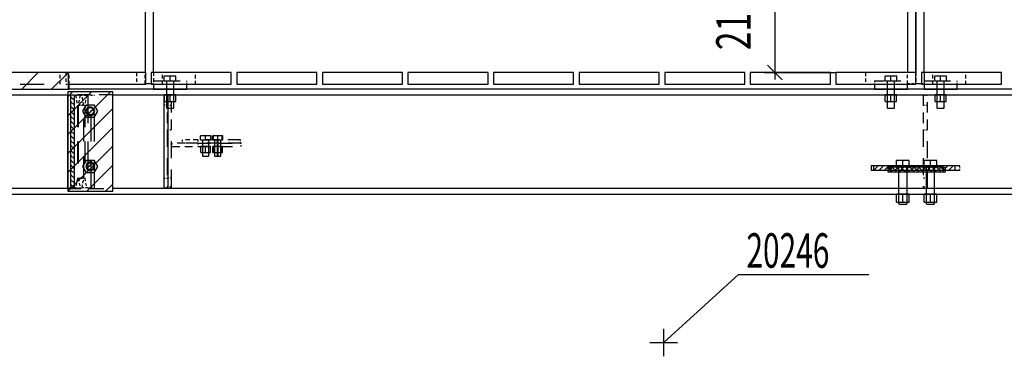
# Model space of a CAD drawing. Units: millimetres. Extents: x -630 to 630, y -446 to 452.
# Drawn here: x 71 to 143, y 265 to 289 of the extents above; entities that cross this region are included whole.
import ezdxf

# ---------------------------------------------------------------- set-up
doc = ezdxf.new("R2010")
doc.units = ezdxf.units.MM
doc.header["$LTSCALE"] = 25
doc.linetypes.add('HIDDEN', pattern=[1, 0.6, -0.4])
for name, color, linetype in [('11_Cotations libre', 7, 'Continuous'), ('1_point', 7, 'Continuous'), ('3_Pièces', 7, 'Continuous'), ('5_Boulons', 7, 'Continuous')]:
    doc.layers.add(name, color=color, linetype=linetype)
doc.styles.add('SHX_Style', font='MONOTXT')

# ---------------------------------------------------------------- blocks, each defined once
blk = doc.blocks.new('BL1649059847_01975')
at = {"layer": '5_Boulons', "color": 242, "linetype": 'Continuous', "true_color": 0xd91744}
for points in [[(85.109, 280.899), (84.743, 280.899), (84.378, 280.899)], [(84.378, 280.599), (84.378, 280.899)], [(84.378, 280.599), (84.515, 280.599)], [(84.515, 280.599), (84.515, 279.447)], [(84.515, 280.599), (84.602, 280.599)], [(84.602, 280.599), (84.743, 280.599)], [(84.743, 280.599), (84.743, 280.899)], [(84.743, 280.599), (84.884, 280.599)], [(84.884, 280.599), (84.972, 280.599)], [(84.972, 279.447), (84.972, 280.599)], [(84.972, 280.599), (85.109, 280.599)], [(85.109, 280.599), (85.109, 280.899)], [(85.277, 280.899), (85.246, 280.899)], [(85.246, 280.599), (85.246, 280.899)], [(85.246, 280.599), (85.277, 280.599)], [(85.977, 280.899), (85.946, 280.899), (85.277, 280.899)], [(85.277, 280.899), (85.277, 280.599)], [(85.277, 280.599), (85.383, 280.599)], [(85.383, 280.599), (85.383, 279.447)], [(85.383, 280.599), (85.471, 280.599)], [(85.471, 280.599), (85.578, 280.599)], [(85.578, 280.599), (85.578, 279.447)], [(85.578, 280.599), (85.646, 280.599)], [(85.612, 280.899), (85.612, 280.599)], [(85.646, 279.447), (85.646, 280.599), (85.753, 280.599)], [(85.753, 280.599), (85.84, 280.599)], [(85.84, 279.447), (85.84, 280.599)], [(85.84, 280.599), (85.946, 280.599)], [(85.946, 280.599), (85.946, 280.899)], [(85.946, 280.599), (85.977, 280.599)], [(85.977, 280.599), (85.977, 280.899)], [(85.09, 280.119), (84.743, 280.119), (84.396, 280.119)], [(84.396, 279.695), (84.743, 279.695), (85.09, 279.695), (85.09, 280.119)], [(84.396, 279.695), (84.396, 280.119)], [(84.743, 279.695), (84.743, 280.119)], [(85.314, 280.119), (85.265, 280.119)], [(85.265, 279.695), (85.265, 280.119)], [(85.265, 279.695), (85.314, 279.695)], [(85.959, 280.119), (85.909, 280.119), (85.314, 280.119)], [(85.314, 280.119), (85.314, 279.695)], [(85.314, 279.695), (85.909, 279.695), (85.959, 279.695)], [(85.612, 280.119), (85.612, 279.695)], [(85.909, 279.695), (85.909, 280.119)], [(85.959, 279.695), (85.959, 280.119)], [(84.515, 279.447), (84.561, 279.399)], [(84.926, 279.399), (84.856, 279.399), (84.743, 279.399), (84.63, 279.399), (84.561, 279.399)], [(84.926, 279.399), (84.972, 279.447)], [(85.383, 279.447), (85.429, 279.399)], [(85.612, 279.399), (85.499, 279.399), (85.429, 279.399)], [(85.578, 279.447), (85.612, 279.436)], [(85.612, 279.436), (85.646, 279.447)], [(85.725, 279.399), (85.612, 279.399)], [(85.794, 279.399), (85.725, 279.399)], [(85.794, 279.399), (85.84, 279.447)]]:
    blk.add_lwpolyline(points, dxfattribs=at)
blk = doc.blocks.new('BL1649059847_01981')
at = {"layer": '5_Boulons', "color": 242, "linetype": 'Continuous', "true_color": 0xd91744}
for points in [[(82.593, 285.231), (82.169, 285.231), (81.745, 285.231)], [(81.745, 284.879), (81.745, 285.231)], [(81.745, 284.879), (81.903, 284.879)], [(81.903, 284.879), (81.903, 282.935)], [(81.903, 284.879), (82.005, 284.879)], [(82.005, 284.879), (82.169, 284.879)], [(82.169, 284.879), (82.169, 285.231)], [(82.169, 284.879), (82.334, 284.879)], [(82.334, 284.879), (82.435, 284.879)], [(82.435, 282.935), (82.435, 284.879)], [(82.435, 284.879), (82.593, 284.879)], [(82.593, 284.879), (82.593, 285.231)], [(82.574, 283.879), (82.169, 283.879), (81.765, 283.879)], [(81.765, 283.379), (82.169, 283.379), (82.574, 283.379), (82.574, 283.879)], [(81.765, 283.379), (81.765, 283.879)], [(82.169, 283.379), (82.169, 283.879)], [(81.903, 282.935), (81.956, 282.879)], [(82.382, 282.879), (82.301, 282.879), (82.169, 282.879), (82.037, 282.879), (81.956, 282.879)], [(82.382, 282.879), (82.435, 282.935)]]:
    blk.add_lwpolyline(points, dxfattribs=at)
blk = doc.blocks.new('BL1649059847_01982')
at = {"layer": '5_Boulons', "color": 242, "linetype": 'Continuous', "true_color": 0xd91744}
for points in [[(138.409, 285.231), (137.985, 285.231), (137.561, 285.231)], [(137.561, 284.879), (137.561, 285.231)], [(137.561, 284.879), (137.719, 284.879)], [(137.719, 284.879), (137.719, 282.935)], [(137.719, 284.879), (137.82, 284.879)], [(137.82, 284.879), (137.985, 284.879)], [(137.985, 284.879), (137.985, 285.231)], [(137.985, 284.879), (138.15, 284.879)], [(138.15, 284.879), (138.251, 284.879)], [(138.251, 282.935), (138.251, 284.879)], [(138.251, 284.879), (138.409, 284.879)], [(138.409, 284.879), (138.409, 285.231)], [(138.39, 283.879), (137.985, 283.879), (137.58, 283.879)], [(137.58, 283.379), (137.985, 283.379), (138.39, 283.379), (138.39, 283.879)], [(137.58, 283.379), (137.58, 283.879)], [(137.985, 283.379), (137.985, 283.879)], [(137.719, 282.935), (137.772, 282.879)], [(138.198, 282.879), (138.117, 282.879), (137.985, 282.879), (137.853, 282.879), (137.772, 282.879)], [(138.198, 282.879), (138.251, 282.935)]]:
    blk.add_lwpolyline(points, dxfattribs=at)
blk = doc.blocks.new('BL1649059847_01983')
at = {"layer": '5_Boulons', "color": 242, "linetype": 'Continuous', "true_color": 0xd91744}
for points in [[(134.809, 285.231), (134.385, 285.231), (133.961, 285.231)], [(133.961, 284.879), (133.961, 285.231)], [(133.961, 284.879), (134.119, 284.879)], [(134.119, 284.879), (134.119, 282.935)], [(134.119, 284.879), (134.22, 284.879)], [(134.22, 284.879), (134.385, 284.879)], [(134.385, 284.879), (134.385, 285.231)], [(134.385, 284.879), (134.55, 284.879)], [(134.55, 284.879), (134.651, 284.879)], [(134.651, 282.935), (134.651, 284.879)], [(134.651, 284.879), (134.809, 284.879)], [(134.809, 284.879), (134.809, 285.231)], [(134.79, 283.879), (134.385, 283.879), (133.98, 283.879)], [(133.98, 283.379), (134.385, 283.379), (134.79, 283.379), (134.79, 283.879)], [(133.98, 283.379), (133.98, 283.879)], [(134.385, 283.379), (134.385, 283.879)], [(134.119, 282.935), (134.172, 282.879)], [(134.598, 282.879), (134.517, 282.879), (134.385, 282.879), (134.253, 282.879), (134.172, 282.879)], [(134.598, 282.879), (134.651, 282.935)]]:
    blk.add_lwpolyline(points, dxfattribs=at)
blk = doc.blocks.new('BL1649059847_01988')
at = {"layer": '5_Boulons', "color": 242, "linetype": 'Continuous', "true_color": 0xd91744}
for points in [[(76.116, 283.142), (76.651, 283.142), (76.919, 282.679), (76.651, 282.215), (76.116, 282.215), (75.849, 282.679), (76.116, 283.142)], [(76.125, 282.491), (76.285, 282.374), (76.483, 282.374), (76.643, 282.491), (76.704, 282.679), (76.643, 282.867), (76.483, 282.983), (76.285, 282.983), (76.125, 282.867), (76.064, 282.679), (76.125, 282.491)], [(76.128, 282.679), (76.177, 282.528), (76.305, 282.435), (76.463, 282.435), (76.591, 282.528), (76.64, 282.679), (76.591, 282.829), (76.463, 282.922), (76.305, 282.922), (76.177, 282.829), (76.128, 282.679)], [(76.116, 279.142), (76.651, 279.142), (76.919, 278.679), (76.651, 278.215), (76.116, 278.215), (75.849, 278.679), (76.116, 279.142)], [(76.285, 278.374), (76.483, 278.374), (76.643, 278.491), (76.704, 278.679), (76.643, 278.867), (76.483, 278.983), (76.285, 278.983), (76.125, 278.867), (76.064, 278.679), (76.125, 278.491), (76.285, 278.374)], [(76.128, 278.679), (76.177, 278.528), (76.305, 278.435), (76.463, 278.435), (76.591, 278.528), (76.64, 278.679), (76.591, 278.829), (76.463, 278.922), (76.305, 278.922), (76.177, 278.829), (76.128, 278.679)]]:
    blk.add_lwpolyline(points, dxfattribs=at)
blk = doc.blocks.new('BL1649059847_01998')
at = {"layer": '3_Pièces', "linetype": 'Continuous', "true_color": 0xd91744}
h = blk.add_hatch(dxfattribs=at)
h.set_pattern_fill('BO_LINE', color=242, scale=0.113368, angle=135, style=0, pattern_type=2)
h.set_pattern_definition([(135, (134.15407, 278.61881), (-0.160327, -0.160327), [])])
h.paths.add_polyline_path([(134.154, 278.619), (134.154, 278.299), (138.17, 278.299), (138.17, 278.619)])
blk = doc.blocks.new('BL1649059847_01999')
at = {"layer": '3_Pièces', "linetype": 'Continuous', "true_color": 0xd91744}
h = blk.add_hatch(dxfattribs=at)
h.set_pattern_fill('BO_LINE', color=242, scale=0.137155, angle=225, style=0, pattern_type=2)
h.set_pattern_definition([(225, (133.14783, 278.39882), (0.193967, -0.193967), [])])
h.paths.add_polyline_path([(133.148, 278.399), (139.027, 278.399), (139.027, 278.719), (133.148, 278.719)])
blk = doc.blocks.new('BL1649059847_02003')
at = {"layer": '3_Pièces', "linetype": 'Continuous', "true_color": 0xd91744}
h = blk.add_hatch(dxfattribs=at)
h.set_pattern_fill('BO_LINE', color=242, scale=0.484388, angle=225, style=0, pattern_type=2)
h.set_pattern_definition([(225, (74.7521, 276.8788), (0.68503, -0.68503), [])])
h.paths.add_polyline_path([(74.752, 276.879), (78.011, 276.879), (78.011, 284.079), (74.752, 284.079)])
blk = doc.blocks.new('BL1649059847_02004')
at = {"layer": '3_Pièces', "linetype": 'Continuous', "true_color": 0xd91744}
h = blk.add_hatch(dxfattribs=at)
h.set_pattern_fill('BO_LINE', color=242, scale=0.124875, angle=315, style=0, pattern_type=2)
h.set_pattern_definition([(315, (75.2132, 283.83877), (0.1766, 0.1766), [])])
h.paths.add_polyline_path([(75.213, 283.839), (74.981, 283.839), (74.981, 277.119), (75.213, 277.119)])
blk = doc.blocks.new('BL1649059847_02005')
at = {"layer": '5_Boulons', "linetype": 'Continuous', "true_color": 0xd91744}
h = blk.add_hatch(dxfattribs=at)
h.set_pattern_fill('BO_LINE', color=242, scale=0.171742, angle=225, style=0, pattern_type=2)
h.set_pattern_definition([(225, (76.4828, 278.37448), (0.24288, -0.24288), [])])
h.paths.add_polyline_path([(76.483, 278.374), (76.643, 278.491), (76.704, 278.679), (76.643, 278.867), (76.483, 278.983), (76.285, 278.983), (76.285, 282.374), (76.483, 282.374), (76.643, 282.491), (76.704, 282.679), (76.643, 282.867), (76.483, 282.983), (76.285, 282.983), (76.125, 282.867), (76.064, 282.679), (76.125, 282.491), (76.285, 282.374), (76.285, 278.983), (76.125, 278.867), (76.064, 278.679), (76.125, 278.491), (76.285, 278.374)])
blk = doc.blocks.new('BL1649059847_02009')
at = {"layer": '3_Pièces', "color": 174, "linetype": 'Continuous', "true_color": 0x0f01b2}
for points in [[(26.356, 284.279), (26.356, 283.879), (74.752, 283.879)], [(306.389, 284.279), (74.776, 284.279)], [(78.011, 283.879), (306.389, 283.879)], [(74.752, 277.079), (26.356, 277.079), (26.356, 276.679), (306.389, 276.679)], [(306.389, 277.079), (78.011, 277.079)]]:
    blk.add_lwpolyline(points, dxfattribs=at)
at = {"layer": '3_Pièces', "color": 174, "linetype": 'HIDDEN', "ltscale": 0.2, "true_color": 0x0f01b2}
blk.add_lwpolyline([(27.848, 284.279), (74.776, 284.279)], dxfattribs=at)
at = {"layer": '3_Pièces', "color": 174, "linetype": 'HIDDEN', "ltscale": 0.065175, "true_color": 0x0f01b2}
for points in [[(78.011, 283.879), (74.752, 283.879)], [(74.752, 277.079), (78.011, 277.079)]]:
    blk.add_lwpolyline(points, dxfattribs=at)
blk = doc.blocks.new('BL1649059847_02017')
at = {"layer": '3_Pièces', "color": 242, "linetype": 'Continuous', "true_color": 0xd91744}
for points in [[(138.17, 278.619), (134.154, 278.619), (134.154, 278.299), (138.17, 278.299)], [(138.17, 278.619), (138.17, 278.299), (138.332, 278.299)], [(138.332, 278.299), (138.332, 278.399)]]:
    blk.add_lwpolyline(points, dxfattribs=at)
at = {"layer": '3_Pièces', "color": 242, "linetype": 'HIDDEN', "ltscale": 0.0064, "true_color": 0xd91744}
blk.add_lwpolyline([(134.349, 278.299), (134.349, 278.619)], dxfattribs=at)
at = {"layer": '3_Pièces', "color": 242, "linetype": 'HIDDEN', "ltscale": 0.003239, "true_color": 0xd91744}
blk.add_lwpolyline([(138.17, 278.619), (138.332, 278.619)], dxfattribs=at)
at = {"layer": '3_Pièces', "color": 242, "linetype": 'HIDDEN', "ltscale": 0.0044, "true_color": 0xd91744}
blk.add_lwpolyline([(138.332, 278.399), (138.332, 278.619)], dxfattribs=at)
blk = doc.blocks.new('BL1649059847_02018')
at = {"layer": '3_Pièces', "color": 242, "linetype": 'Continuous', "true_color": 0xd91744}
for points in [[(132.956, 278.719), (132.956, 278.399), (133.148, 278.399), (133.148, 278.719), (132.956, 278.719)], [(139.027, 278.719), (133.148, 278.719)], [(133.148, 278.399), (139.027, 278.399)], [(139.027, 278.719), (139.027, 278.399), (139.378, 278.399)], [(139.378, 278.719), (139.027, 278.719)]]:
    blk.add_lwpolyline(points, dxfattribs=at)
at = {"layer": '3_Pièces', "color": 242, "linetype": 'HIDDEN', "ltscale": 0.000210876, "true_color": 0xd91744}
for points in [[(139.388, 278.719), (139.378, 278.719)], [(139.378, 278.399), (139.388, 278.399)]]:
    blk.add_lwpolyline(points, dxfattribs=at)
at = {"layer": '3_Pièces', "color": 242, "linetype": 'HIDDEN', "ltscale": 0.0064, "true_color": 0xd91744}
blk.add_lwpolyline([(139.388, 278.399), (139.388, 278.719)], dxfattribs=at)
blk = doc.blocks.new('BL1649059847_02019')
at = {"layer": '3_Pièces', "color": 242, "linetype": 'HIDDEN', "ltscale": 0.0048, "true_color": 0xd91744}
for points in [[(82.301, 280.359), (82.301, 280.119)], [(84.168, 280.359), (84.168, 280.119)], [(87.307, 280.119), (87.307, 280.359)]]:
    blk.add_lwpolyline(points, dxfattribs=at)
at = {"layer": '3_Pièces', "color": 242, "linetype": 'HIDDEN', "ltscale": 0.037329, "true_color": 0xd91744}
for points in [[(84.168, 280.359), (82.301, 280.359)], [(82.301, 280.119), (84.168, 280.119)]]:
    blk.add_lwpolyline(points, dxfattribs=at)
at = {"layer": '3_Pièces', "color": 242, "linetype": 'HIDDEN', "ltscale": 0.062783, "true_color": 0xd91744}
for points in [[(87.307, 280.359), (84.168, 280.359)], [(84.168, 280.119), (87.307, 280.119)]]:
    blk.add_lwpolyline(points, dxfattribs=at)
blk = doc.blocks.new('BL1649059847_02020')
at = {"layer": '3_Pièces', "color": 242, "linetype": 'HIDDEN', "ltscale": 0.0048, "true_color": 0xd91744}
for points in [[(83.048, 280.599), (83.048, 280.359)], [(84.168, 280.599), (84.168, 280.359)], [(85.57, 280.359), (85.57, 280.599)], [(87.276, 280.359), (87.276, 280.599)]]:
    blk.add_lwpolyline(points, dxfattribs=at)
at = {"layer": '3_Pièces', "color": 242, "linetype": 'HIDDEN', "ltscale": 0.022399, "true_color": 0xd91744}
for points in [[(84.168, 280.599), (83.048, 280.599)], [(84.168, 280.359), (83.048, 280.359)]]:
    blk.add_lwpolyline(points, dxfattribs=at)
at = {"layer": '3_Pièces', "color": 242, "linetype": 'HIDDEN', "ltscale": 0.062166, "true_color": 0xd91744}
for points in [[(87.276, 280.599), (84.168, 280.599)], [(84.168, 280.359), (87.276, 280.359)]]:
    blk.add_lwpolyline(points, dxfattribs=at)
blk = doc.blocks.new('BL1649059847_02029')
at = {"layer": '3_Pièces', "color": 242, "linetype": 'Continuous', "true_color": 0xd91744}
blk.add_lwpolyline([(74.752, 284.079), (74.752, 276.879), (78.011, 276.879), (78.011, 284.079), (74.752, 284.079)], dxfattribs=at)
blk = doc.blocks.new('BL1649059847_02030')
at = {"layer": '3_Pièces', "color": 242, "linetype": 'Continuous', "true_color": 0xd91744}
for points in [[(74.752, 283.839), (74.734, 283.839), (74.734, 277.119)], [(74.981, 277.119), (74.981, 283.839)], [(75.213, 283.839), (74.981, 283.839)], [(75.213, 283.839), (75.213, 277.119)], [(74.734, 277.119), (74.752, 277.119)], [(74.981, 277.119), (75.213, 277.119)]]:
    blk.add_lwpolyline(points, dxfattribs=at)
at = {"layer": '3_Pièces', "color": 242, "linetype": 'HIDDEN', "ltscale": 0.004582, "true_color": 0xd91744}
for points in [[(74.752, 283.839), (74.981, 283.839)], [(74.981, 277.119), (74.752, 277.119)]]:
    blk.add_lwpolyline(points, dxfattribs=at)
at = {"layer": '3_Pièces', "color": 242, "linetype": 'HIDDEN', "ltscale": 0.002047, "true_color": 0xd91744}
for points in [[(75.213, 283.839), (75.316, 283.839)], [(75.316, 277.119), (75.213, 277.119)]]:
    blk.add_lwpolyline(points, dxfattribs=at)
at = {"layer": '3_Pièces', "color": 242, "linetype": 'HIDDEN', "ltscale": 0.01464, "true_color": 0xd91744}
for points in [[(75.316, 283.839), (75.448, 283.119)], [(75.919, 283.119), (75.787, 283.839)], [(75.448, 277.839), (75.316, 277.119)], [(75.787, 277.119), (75.919, 277.839)]]:
    blk.add_lwpolyline(points, dxfattribs=at)
at = {"layer": '3_Pièces', "color": 242, "linetype": 'HIDDEN', "ltscale": 0.009437, "true_color": 0xd91744}
for points in [[(75.316, 283.839), (75.787, 283.839)], [(75.919, 283.119), (75.448, 283.119)], [(75.448, 277.839), (75.919, 277.839)], [(75.316, 277.119), (75.787, 277.119)]]:
    blk.add_lwpolyline(points, dxfattribs=at)
at = {"layer": '3_Pièces', "color": 242, "linetype": 'HIDDEN', "ltscale": 0.105598, "true_color": 0xd91744}
for points in [[(75.448, 283.119), (75.448, 277.839)], [(75.919, 277.839), (75.919, 283.119)]]:
    blk.add_lwpolyline(points, dxfattribs=at)
blk = doc.blocks.new('BL1649059847_02031')
at = {"layer": '3_Pièces', "color": 242, "linetype": 'HIDDEN', "ltscale": 0.01464, "true_color": 0xd91744}
for points in [[(75.643, 283.839), (75.511, 283.119)], [(76.115, 283.839), (75.983, 283.119)], [(75.511, 277.839), (75.643, 277.119)], [(75.983, 277.839), (76.115, 277.119)]]:
    blk.add_lwpolyline(points, dxfattribs=at)
at = {"layer": '3_Pièces', "color": 242, "linetype": 'HIDDEN', "ltscale": 0.011485, "true_color": 0xd91744}
for points in [[(75.643, 283.839), (76.217, 283.839)], [(76.217, 277.119), (75.643, 277.119)]]:
    blk.add_lwpolyline(points, dxfattribs=at)
at = {"layer": '3_Pièces', "color": 242, "linetype": 'HIDDEN', "ltscale": 0.134398, "true_color": 0xd91744}
for points in [[(76.217, 283.839), (76.217, 277.119)], [(76.449, 277.119), (76.449, 283.839)], [(76.697, 277.119), (76.697, 283.839)]]:
    blk.add_lwpolyline(points, dxfattribs=at)
at = {"layer": '3_Pièces', "color": 242, "linetype": 'HIDDEN', "ltscale": 0.004645, "true_color": 0xd91744}
for points in [[(76.449, 283.839), (76.217, 283.839)], [(76.217, 277.119), (76.449, 277.119)]]:
    blk.add_lwpolyline(points, dxfattribs=at)
at = {"layer": '3_Pièces', "color": 242, "linetype": 'HIDDEN', "ltscale": 0.004949, "true_color": 0xd91744}
for points in [[(76.449, 283.839), (76.697, 283.839)], [(76.449, 277.119), (76.697, 277.119)]]:
    blk.add_lwpolyline(points, dxfattribs=at)
at = {"layer": '3_Pièces', "color": 242, "linetype": 'HIDDEN', "ltscale": 0.009438, "true_color": 0xd91744}
for points in [[(75.511, 283.119), (75.983, 283.119)], [(75.983, 277.839), (75.511, 277.839)]]:
    blk.add_lwpolyline(points, dxfattribs=at)
at = {"layer": '3_Pièces', "color": 242, "linetype": 'HIDDEN', "ltscale": 0.105598, "true_color": 0xd91744}
for points in [[(75.511, 283.119), (75.511, 277.839)], [(75.983, 283.119), (75.983, 277.839)]]:
    blk.add_lwpolyline(points, dxfattribs=at)
blk = doc.blocks.new('BL1649059847_02044')
at = {"layer": '5_Boulons', "color": 242, "linetype": 'Continuous', "true_color": 0xd91744}
for points in [[(135.715, 279.119), (135.252, 279.119), (134.788, 279.119)], [(134.788, 278.719), (134.788, 279.119)], [(135.252, 278.719), (135.252, 279.119)], [(135.715, 278.719), (135.715, 279.119)], [(137.71, 279.119), (137.246, 279.119), (136.783, 279.119)], [(136.783, 278.719), (136.783, 279.119)], [(137.246, 278.719), (137.246, 279.119)], [(137.71, 278.719), (137.71, 279.119)], [(134.788, 278.719), (134.947, 278.719)], [(134.947, 278.719), (134.947, 275.983)], [(134.947, 278.719), (135.063, 278.719)], [(135.063, 278.719), (135.252, 278.719)], [(135.252, 278.719), (135.44, 278.719)], [(135.44, 278.719), (135.556, 278.719)], [(135.556, 275.983), (135.556, 278.719)], [(135.556, 278.719), (135.715, 278.719)], [(136.783, 278.719), (136.942, 278.719)], [(136.942, 278.719), (136.942, 275.983)], [(136.942, 278.719), (137.058, 278.719)], [(137.058, 278.719), (137.246, 278.719)], [(137.246, 278.719), (137.434, 278.719)], [(137.434, 278.719), (137.551, 278.719)], [(137.551, 275.983), (137.551, 278.719)], [(137.551, 278.719), (137.71, 278.719)], [(135.715, 276.679), (135.252, 276.679), (134.788, 276.679)], [(134.788, 276.099), (135.252, 276.099), (135.715, 276.099), (135.715, 276.679)], [(134.788, 276.099), (134.788, 276.679)], [(135.252, 276.099), (135.252, 276.679)], [(137.71, 276.679), (137.246, 276.679), (136.783, 276.679)], [(136.783, 276.099), (137.246, 276.099), (137.71, 276.099), (137.71, 276.679)], [(136.783, 276.099), (136.783, 276.679)], [(137.246, 276.099), (137.246, 276.679)], [(134.947, 275.983), (135.008, 275.919)], [(135.495, 275.919), (135.402, 275.919), (135.252, 275.919), (135.101, 275.919), (135.008, 275.919)], [(135.495, 275.919), (135.556, 275.983)], [(136.942, 275.983), (137.003, 275.919)], [(137.49, 275.919), (137.397, 275.919), (137.246, 275.919), (137.096, 275.919), (137.003, 275.919)], [(137.49, 275.919), (137.551, 275.983)]]:
    blk.add_lwpolyline(points, dxfattribs=at)
blk = doc.blocks.new('BL1649059847_02068')
at = {"layer": '3_Pièces', "color": 242, "linetype": 'Continuous', "true_color": 0xd91744}
for points in [[(80.969, 285.479), (80.969, 324.879), (80.369, 324.879), (80.369, 285.479)], [(80.401, 284.679), (80.801, 284.679)]]:
    blk.add_lwpolyline(points, dxfattribs=at)
at = {"layer": '3_Pièces', "color": 242, "linetype": 'HIDDEN', "ltscale": 0.016, "true_color": 0xd91744}
for points in [[(80.369, 284.679), (80.369, 285.479)], [(80.969, 285.479), (80.969, 284.679)]]:
    blk.add_lwpolyline(points, dxfattribs=at)
at = {"layer": '3_Pièces', "color": 242, "linetype": 'HIDDEN', "ltscale": 0.000633087, "true_color": 0xd91744}
blk.add_lwpolyline([(80.369, 284.679), (80.401, 284.679)], dxfattribs=at)
at = {"layer": '3_Pièces', "color": 242, "linetype": 'HIDDEN', "ltscale": 0.003367, "true_color": 0xd91744}
blk.add_lwpolyline([(80.801, 284.679), (80.969, 284.679)], dxfattribs=at)
blk = doc.blocks.new('BL1649059847_02069')
at = {"layer": '3_Pièces', "color": 242, "linetype": 'HIDDEN', "ltscale": 0.0048, "true_color": 0xd91744}
for points in [[(80.969, 284.879), (80.969, 284.639)], [(83.369, 284.639), (83.369, 284.879)]]:
    blk.add_lwpolyline(points, dxfattribs=at)
at = {"layer": '3_Pièces', "color": 242, "linetype": 'HIDDEN', "ltscale": 0.048, "true_color": 0xd91744}
blk.add_lwpolyline([(80.969, 284.879), (83.369, 284.879)], dxfattribs=at)
at = {"layer": '3_Pièces', "color": 242, "linetype": 'Continuous', "true_color": 0xd91744}
blk.add_lwpolyline([(80.969, 284.639), (80.969, 284.279), (83.369, 284.279), (83.369, 284.639)], dxfattribs=at)
blk = doc.blocks.new('BL1649059847_02070')
at = {"layer": '3_Pièces', "color": 242, "linetype": 'Continuous', "true_color": 0xd91744}
for points in [[(136.785, 285.479), (136.785, 325.279), (136.185, 325.279), (136.185, 285.479)], [(136.201, 284.679), (136.601, 284.679)]]:
    blk.add_lwpolyline(points, dxfattribs=at)
at = {"layer": '3_Pièces', "color": 242, "linetype": 'HIDDEN', "ltscale": 0.016, "true_color": 0xd91744}
for points in [[(136.185, 284.679), (136.185, 285.479)], [(136.785, 285.479), (136.785, 284.679)]]:
    blk.add_lwpolyline(points, dxfattribs=at)
at = {"layer": '3_Pièces', "color": 242, "linetype": 'HIDDEN', "ltscale": 0.000316162, "true_color": 0xd91744}
blk.add_lwpolyline([(136.185, 284.679), (136.201, 284.679)], dxfattribs=at)
at = {"layer": '3_Pièces', "color": 242, "linetype": 'HIDDEN', "ltscale": 0.003683, "true_color": 0xd91744}
blk.add_lwpolyline([(136.601, 284.679), (136.785, 284.679)], dxfattribs=at)
blk = doc.blocks.new('BL1649059847_02071')
at = {"layer": '3_Pièces', "color": 242, "linetype": 'HIDDEN', "ltscale": 0.0048, "true_color": 0xd91744}
for points in [[(136.785, 284.879), (136.785, 284.639)], [(139.185, 284.639), (139.185, 284.879)]]:
    blk.add_lwpolyline(points, dxfattribs=at)
at = {"layer": '3_Pièces', "color": 242, "linetype": 'HIDDEN', "ltscale": 0.048, "true_color": 0xd91744}
blk.add_lwpolyline([(136.785, 284.879), (139.185, 284.879)], dxfattribs=at)
at = {"layer": '3_Pièces', "color": 242, "linetype": 'Continuous', "true_color": 0xd91744}
blk.add_lwpolyline([(136.785, 284.639), (136.785, 284.279), (139.185, 284.279), (139.185, 284.639)], dxfattribs=at)
blk = doc.blocks.new('BL1649059847_02080')
at = {"layer": '3_Pièces', "color": 242, "linetype": 'Continuous', "true_color": 0xd91744}
blk.add_lwpolyline([(136.185, 285.479), (136.185, 325.279), (135.585, 325.279), (135.585, 285.479)], dxfattribs=at)
at = {"layer": '3_Pièces', "color": 242, "linetype": 'HIDDEN', "ltscale": 0.016, "true_color": 0xd91744}
for points in [[(135.585, 284.679), (135.585, 285.479)], [(136.185, 285.479), (136.185, 284.679)]]:
    blk.add_lwpolyline(points, dxfattribs=at)
at = {"layer": '3_Pièces', "color": 242, "linetype": 'HIDDEN', "ltscale": 0.012, "true_color": 0xd91744}
blk.add_lwpolyline([(135.585, 284.679), (136.185, 284.679)], dxfattribs=at)
blk = doc.blocks.new('BL1649059847_02081')
at = {"layer": '3_Pièces', "color": 242, "linetype": 'HIDDEN', "ltscale": 0.0048, "true_color": 0xd91744}
for points in [[(133.185, 284.879), (133.185, 284.639)], [(135.585, 284.639), (135.585, 284.879)]]:
    blk.add_lwpolyline(points, dxfattribs=at)
at = {"layer": '3_Pièces', "color": 242, "linetype": 'HIDDEN', "ltscale": 0.048, "true_color": 0xd91744}
blk.add_lwpolyline([(133.185, 284.879), (135.585, 284.879)], dxfattribs=at)
at = {"layer": '3_Pièces', "color": 242, "linetype": 'Continuous', "true_color": 0xd91744}
blk.add_lwpolyline([(133.185, 284.639), (133.185, 284.279), (135.585, 284.279), (135.585, 284.639)], dxfattribs=at)
blk = doc.blocks.new('BL1649059847_02150')
at = {"layer": '3_Pièces', "color": 242, "linetype": 'HIDDEN', "ltscale": 0.05032, "true_color": 0xd91744}
for points in [[(136.719, 283.839), (136.719, 281.323)], [(137.039, 281.323), (137.039, 283.839)]]:
    blk.add_lwpolyline(points, dxfattribs=at)
at = {"layer": '3_Pièces', "color": 242, "linetype": 'HIDDEN', "ltscale": 0.0064, "true_color": 0xd91744}
for points in [[(136.719, 283.839), (137.039, 283.839)], [(136.719, 283.119), (137.039, 283.119)], [(136.719, 281.323), (137.039, 281.323)], [(137.039, 277.839), (136.719, 277.839)], [(136.719, 277.235), (137.039, 277.235)], [(136.719, 277.119), (137.039, 277.119)]]:
    blk.add_lwpolyline(points, dxfattribs=at)
at = {"layer": '3_Pièces', "color": 242, "linetype": 'HIDDEN', "ltscale": 0.081758, "true_color": 0xd91744}
for points in [[(136.719, 281.323), (136.719, 277.235)], [(137.039, 277.235), (137.039, 281.323)]]:
    blk.add_lwpolyline(points, dxfattribs=at)
at = {"layer": '3_Pièces', "color": 242, "linetype": 'HIDDEN', "ltscale": 0.00232, "true_color": 0xd91744}
for points in [[(136.719, 277.235), (136.719, 277.119)], [(137.039, 277.119), (137.039, 277.235)]]:
    blk.add_lwpolyline(points, dxfattribs=at)
blk = doc.blocks.new('BL1649059847_02151')
at = {"layer": '3_Pièces', "color": 242, "linetype": 'HIDDEN', "ltscale": 0.05032, "true_color": 0xd91744}
for points in [[(81.955, 283.839), (81.955, 281.323)], [(82.275, 281.323), (82.275, 283.839)]]:
    blk.add_lwpolyline(points, dxfattribs=at)
at = {"layer": '3_Pièces', "color": 242, "linetype": 'HIDDEN', "ltscale": 0.0064, "true_color": 0xd91744}
for points in [[(81.955, 283.839), (82.275, 283.839)], [(81.955, 283.119), (82.275, 283.119)], [(81.955, 281.323), (82.275, 281.323)], [(82.275, 277.839), (81.955, 277.839)], [(81.955, 277.235), (82.275, 277.235)], [(81.955, 277.119), (82.275, 277.119)]]:
    blk.add_lwpolyline(points, dxfattribs=at)
at = {"layer": '3_Pièces', "color": 242, "linetype": 'HIDDEN', "ltscale": 0.081758, "true_color": 0xd91744}
for points in [[(81.955, 281.323), (81.955, 277.235)], [(82.275, 277.235), (82.275, 281.323)]]:
    blk.add_lwpolyline(points, dxfattribs=at)
at = {"layer": '3_Pièces', "color": 242, "linetype": 'HIDDEN', "ltscale": 0.00232, "true_color": 0xd91744}
for points in [[(81.955, 277.235), (81.955, 277.119)], [(82.275, 277.119), (82.275, 277.235)]]:
    blk.add_lwpolyline(points, dxfattribs=at)
blk = doc.blocks.new('BL1649059847_02152')
at = {"layer": '3_Pièces', "color": 242, "linetype": 'Continuous', "true_color": 0xd91744}
blk.add_lwpolyline([(82.021, 283.839), (81.701, 283.839), (81.701, 277.119), (82.021, 277.119), (82.021, 283.839)], dxfattribs=at)
at = {"layer": '3_Pièces', "color": 242, "linetype": 'HIDDEN', "ltscale": 0.0064, "true_color": 0xd91744}
for points in [[(82.021, 283.119), (81.701, 283.119)], [(81.701, 277.839), (82.021, 277.839)]]:
    blk.add_lwpolyline(points, dxfattribs=at)
blk = doc.blocks.new('BL1649059847_02196')
at = {"layer": '1_point', "color": 242, "linetype": 'Continuous', "true_color": 0xd91744}
for points in [[(123.346, 270.838), (117.927, 265.919)], [(123.346, 270.838), (132.783, 270.838)], [(117.927, 264.919), (117.927, 266.919)], [(116.927, 265.919), (118.927, 265.919)]]:
    blk.add_lwpolyline(points, dxfattribs=at)
at = {"layer": '1_point'}
blk.add_point((117.927, 265.919), dxfattribs=at)
blk.add_wipeout([(123.596, 271.338), (131.596, 271.338), (132.266, 273.838), (124.266, 273.838)])
at = {"layer": '1_point', "color": 242, "linetype": 'Continuous', "true_color": 0xd91744, "style": 'SHX_Style', "oblique": 15, "width": 0.634795}
blk.add_text('20246', height=2.5, dxfattribs=at).set_placement((123.918, 271.338))
blk = doc.blocks.new('BL1649059847_02209')
at = {"layer": '11_Cotations libre', "color": 99, "linetype": 'Continuous', "true_color": 0x256825}
for points in [[(126.51, 324.988), (125.449, 326.049)], [(125.98, 326.019), (125.98, 284.979)], [(125.23, 325.519), (130.97, 325.519)], [(126.51, 324.388), (125.449, 325.449)], [(125.23, 324.919), (130.131, 324.919)], [(126.51, 317.148), (125.449, 318.209)], [(125.23, 317.679), (128.607, 317.679)], [(126.51, 316.588), (125.449, 317.649)], [(125.23, 317.119), (128.607, 317.119)], [(126.51, 309.468), (125.449, 310.529)], [(125.23, 309.999), (128.912, 309.999)], [(126.51, 308.908), (125.449, 309.969)], [(125.23, 309.439), (129.064, 309.439)], [(125.23, 303.879), (129.522, 303.879)], [(126.51, 303.348), (125.449, 304.409)], [(125.23, 301.759), (129.598, 301.759)], [(126.51, 301.228), (125.449, 302.289)], [(125.23, 294.639), (129.141, 294.639)], [(126.51, 294.108), (125.449, 295.169)], [(126.51, 293.548), (125.449, 294.609)], [(125.23, 294.079), (132.862, 294.079)], [(125.23, 285.479), (130.361, 285.479)], [(126.51, 284.948), (125.449, 286.009)]]:
    blk.add_lwpolyline(points, dxfattribs=at)
for points in [[(124.23, 318.264), (124.23, 323.664), (121.73, 324.334), (121.73, 318.934)], [(121.23, 310.524), (121.23, 315.924), (118.73, 316.594), (118.73, 311.194)], [(124.23, 303.624), (124.23, 309.024), (121.73, 309.694), (121.73, 304.294)], [(121.23, 295.164), (121.23, 300.564), (118.73, 301.234), (118.73, 295.834)], [(124.23, 286.744), (124.23, 292.144), (121.73, 292.814), (121.73, 287.414)]]:
    blk.add_wipeout(points)
at = {"layer": '11_Cotations libre', "color": 18, "linetype": 'Continuous', "true_color": 0x000000, "style": 'SHX_Style', "oblique": 15}
for s, width, p in [('181', 0.757363, (124.23, 318.626)), ('178', 0.757363, (121.23, 310.886)), ('139', 0.757363, (124.23, 303.986)), ('178', 0.757363, (121.23, 295.526)), ('215', 0.71405, (124.23, 287.106))]:
    blk.add_text(s, height=2.5, rotation=90, dxfattribs=dict(at, width=width)).set_placement(p)
for points in [[(130.23, 323.084), (130.23, 326.684), (127.73, 327.354), (127.73, 323.754)], [(130.23, 315.264), (130.23, 318.864), (127.73, 319.534), (127.73, 315.934)], [(130.23, 307.584), (130.23, 311.184), (127.73, 311.854), (127.73, 308.254)], [(130.23, 300.684), (130.23, 304.284), (127.73, 304.954), (127.73, 301.354)], [(130.23, 292.224), (130.23, 295.824), (127.73, 296.494), (127.73, 292.894)]]:
    blk.add_wipeout(points)
for s, width, p in [('15', 0.780911, (130.23, 323.446)), ('14', 0.780911, (130.23, 315.626)), ('14', 0.780911, (130.23, 307.946)), ('53', 0.713932, (130.23, 301.046)), ('14', 0.780911, (130.23, 292.586))]:
    blk.add_text(s, height=2.5, rotation=90, dxfattribs=dict(at, width=width)).set_placement(p)
blk = doc.blocks.new('BL1649059847_02213')
at = {"layer": '3_Pièces', "linetype": 'Continuous', "true_color": 0x256825}
h = blk.add_hatch(dxfattribs=at)
h.set_pattern_fill('BO_LINE', color=99, scale=0.765459, angle=45, style=0, pattern_type=2)
h.set_pattern_definition([(45, (25.9489, 284.2788), (-1.08252, 1.08252), [])])
h.paths.add_polyline_path([(25.949, 284.279), (74.776, 284.279), (74.776, 285.479), (25.949, 285.479)])
blk = doc.blocks.new('BL1649059847_02220')
at = {"layer": '3_Pièces', "color": 174, "linetype": 'HIDDEN', "ltscale": 0.016801, "true_color": 0x0f01b2}
for points in [[(74.601, 285.479), (74.601, 284.639)], [(79.729, 285.479), (79.729, 284.639)]]:
    blk.add_lwpolyline(points, dxfattribs=at)
at = {"layer": '3_Pièces', "color": 174, "linetype": 'HIDDEN', "ltscale": 0.003508, "true_color": 0x0f01b2}
for points in [[(74.776, 285.479), (74.601, 285.479)], [(74.601, 284.639), (74.776, 284.639)]]:
    blk.add_lwpolyline(points, dxfattribs=at)
at = {"layer": '3_Pièces', "color": 174, "linetype": 'Continuous', "true_color": 0x0f01b2}
for points in [[(80.401, 285.479), (74.776, 285.479)], [(74.776, 284.639), (80.401, 284.639), (80.401, 285.479)]]:
    blk.add_lwpolyline(points, dxfattribs=at)
blk = doc.blocks.new('BL1649059847_02221')
at = {"layer": '3_Pièces', "color": 174, "linetype": 'HIDDEN', "ltscale": 0.016801, "true_color": 0x0f01b2}
for points in [[(68.401, 285.479), (68.401, 284.639)], [(74.201, 284.639), (74.201, 285.479)]]:
    blk.add_lwpolyline(points, dxfattribs=at)
at = {"layer": '3_Pièces', "color": 174, "linetype": 'HIDDEN', "ltscale": 0.116, "true_color": 0x0f01b2}
for points in [[(74.201, 285.479), (68.401, 285.479)], [(68.401, 284.639), (74.201, 284.639)]]:
    blk.add_lwpolyline(points, dxfattribs=at)
blk = doc.blocks.new('BL1649059847_02225')
at = {"layer": '3_Pièces', "color": 174, "linetype": 'Continuous', "true_color": 0x0f01b2}
blk.add_lwpolyline([(86.601, 285.479), (80.801, 285.479), (80.801, 284.639), (86.601, 284.639), (86.601, 285.479)], dxfattribs=at)
at = {"layer": '3_Pièces', "color": 174, "linetype": 'HIDDEN', "ltscale": 0.016801, "true_color": 0x0f01b2}
for points in [[(81.609, 284.639), (81.609, 285.479)], [(84.009, 284.639), (84.009, 285.479)]]:
    blk.add_lwpolyline(points, dxfattribs=at)
blk = doc.blocks.new('BL1649059847_02226')
at = {"layer": '3_Pièces', "color": 174, "linetype": 'Continuous', "true_color": 0x0f01b2}
blk.add_lwpolyline([(92.801, 285.479), (87.001, 285.479), (87.001, 284.639), (92.801, 284.639), (92.801, 285.479)], dxfattribs=at)
blk = doc.blocks.new('BL1649059847_02227')
at = {"layer": '3_Pièces', "color": 174, "linetype": 'Continuous', "true_color": 0x0f01b2}
blk.add_lwpolyline([(99.001, 285.479), (93.201, 285.479), (93.201, 284.639), (99.001, 284.639), (99.001, 285.479)], dxfattribs=at)
blk = doc.blocks.new('BL1649059847_02228')
at = {"layer": '3_Pièces', "color": 174, "linetype": 'Continuous', "true_color": 0x0f01b2}
blk.add_lwpolyline([(105.201, 285.479), (99.401, 285.479), (99.401, 284.639), (105.201, 284.639), (105.201, 285.479)], dxfattribs=at)
blk = doc.blocks.new('BL1649059847_02229')
at = {"layer": '3_Pièces', "color": 174, "linetype": 'Continuous', "true_color": 0x0f01b2}
blk.add_lwpolyline([(111.401, 285.479), (105.601, 285.479), (105.601, 284.639), (111.401, 284.639), (111.401, 285.479)], dxfattribs=at)
blk = doc.blocks.new('BL1649059847_02230')
at = {"layer": '3_Pièces', "color": 174, "linetype": 'Continuous', "true_color": 0x0f01b2}
blk.add_lwpolyline([(117.601, 285.479), (111.801, 285.479), (111.801, 284.639), (117.601, 284.639), (117.601, 285.479)], dxfattribs=at)
blk = doc.blocks.new('BL1649059847_02231')
at = {"layer": '3_Pièces', "color": 174, "linetype": 'Continuous', "true_color": 0x0f01b2}
blk.add_lwpolyline([(123.801, 285.479), (118.001, 285.479), (118.001, 284.639), (123.801, 284.639), (123.801, 285.479)], dxfattribs=at)
blk = doc.blocks.new('BL1649059847_02232')
at = {"layer": '3_Pièces', "color": 174, "linetype": 'Continuous', "true_color": 0x0f01b2}
blk.add_lwpolyline([(130.001, 285.479), (124.201, 285.479), (124.201, 284.639), (130.001, 284.639), (130.001, 285.479)], dxfattribs=at)
blk = doc.blocks.new('BL1649059847_02233')
at = {"layer": '3_Pièces', "color": 174, "linetype": 'Continuous', "true_color": 0x0f01b2}
blk.add_lwpolyline([(136.201, 285.479), (130.401, 285.479), (130.401, 284.639), (136.201, 284.639), (136.201, 285.479)], dxfattribs=at)
at = {"layer": '3_Pièces', "color": 174, "linetype": 'HIDDEN', "ltscale": 0.016801, "true_color": 0x0f01b2}
blk.add_lwpolyline([(132.545, 285.479), (132.545, 284.639)], dxfattribs=at)
blk = doc.blocks.new('BL1649059847_02234')
at = {"layer": '3_Pièces', "color": 174, "linetype": 'Continuous', "true_color": 0x0f01b2}
blk.add_lwpolyline([(142.401, 285.479), (136.601, 285.479), (136.601, 284.639), (142.401, 284.639), (142.401, 285.479)], dxfattribs=at)
at = {"layer": '3_Pièces', "color": 174, "linetype": 'HIDDEN', "ltscale": 0.016801, "true_color": 0x0f01b2}
for points in [[(136.825, 284.639), (136.825, 285.479)], [(137.425, 284.639), (137.425, 285.479)], [(139.825, 284.639), (139.825, 285.479)]]:
    blk.add_lwpolyline(points, dxfattribs=at)
blk = doc.blocks.new('BL1649059847_02271')
at = {"layer": '3_Pièces', "color": 99, "linetype": 'Continuous', "true_color": 0x256825}
for points in [[(25.949, 285.479), (25.949, 284.279), (74.776, 284.279)], [(74.776, 285.479), (25.949, 285.479)], [(74.776, 285.479), (74.776, 284.279), (74.843, 284.279), (74.843, 284.639)]]:
    blk.add_lwpolyline(points, dxfattribs=at)
at = {"layer": '3_Pièces', "color": 99, "linetype": 'HIDDEN', "ltscale": 0.024, "true_color": 0x256825}
blk.add_lwpolyline([(26.017, 285.479), (26.017, 284.279)], dxfattribs=at)
at = {"layer": '3_Pièces', "color": 99, "linetype": 'HIDDEN', "ltscale": 0.001354, "true_color": 0x256825}
blk.add_lwpolyline([(74.843, 285.479), (74.776, 285.479)], dxfattribs=at)
at = {"layer": '3_Pièces', "color": 99, "linetype": 'HIDDEN', "ltscale": 0.016801, "true_color": 0x256825}
blk.add_lwpolyline([(74.843, 284.639), (74.843, 285.479)], dxfattribs=at)

msp = doc.modelspace()

# ---------------------------------------------------------------- block references
at = {"layer": '1_point'}
msp.add_blockref('BL1649059847_02196', (0, 0), dxfattribs=at)
at = {"layer": '3_Pièces'}
for name in ['BL1649059847_02080', 'BL1649059847_02070', 'BL1649059847_02068', 'BL1649059847_02213', 'BL1649059847_02271', 'BL1649059847_02221', 'BL1649059847_02220', 'BL1649059847_02225', 'BL1649059847_02226', 'BL1649059847_02227', 'BL1649059847_02228', 'BL1649059847_02229', 'BL1649059847_02230', 'BL1649059847_02234', 'BL1649059847_02069', 'BL1649059847_02081', 'BL1649059847_02071', 'BL1649059847_02009', 'BL1649059847_02003', 'BL1649059847_02029', 'BL1649059847_02030', 'BL1649059847_02004', 'BL1649059847_02031', 'BL1649059847_02152', 'BL1649059847_02151', 'BL1649059847_02150', 'BL1649059847_02019', 'BL1649059847_02020', 'BL1649059847_02018', 'BL1649059847_01999', 'BL1649059847_01998', 'BL1649059847_02017']:
    msp.add_blockref(name, (0, 0), dxfattribs=at)
at = {"layer": '5_Boulons'}
for name in ['BL1649059847_01981', 'BL1649059847_01983', 'BL1649059847_01982', 'BL1649059847_01988', 'BL1649059847_02005', 'BL1649059847_01975', 'BL1649059847_02044']:
    msp.add_blockref(name, (0, 0), dxfattribs=at)

# ---------------------------------------------------------------- next in the draw order: block references
at = {"layer": '11_Cotations libre'}
msp.add_blockref('BL1649059847_02209', (0, 0), dxfattribs=at)

# ---------------------------------------------------------------- next in the draw order: block references
at = {"layer": '3_Pièces'}
for name in ['BL1649059847_02231', 'BL1649059847_02232', 'BL1649059847_02233']:
    msp.add_blockref(name, (0, 0), dxfattribs=at)

doc.saveas('drawing.dxf')
